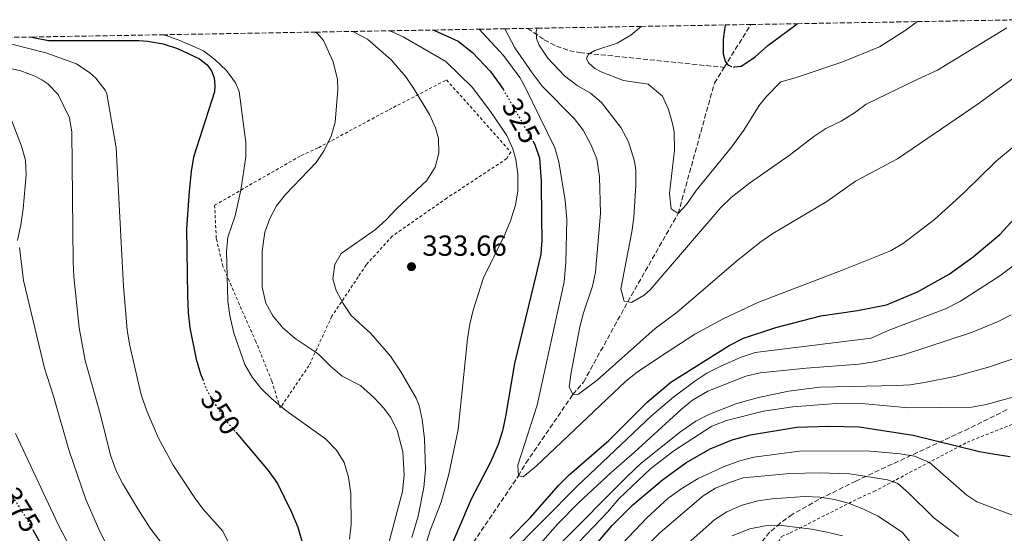
# Model space of a CAD drawing. Units: metres. Extents: x 616732 to 620156, y 4784957 to 4787330.
# Drawn here: x 617504 to 617844, y 4787113 to 4787290 of the extents above; entities that cross this region are included whole.
import ezdxf
from ezdxf.enums import TextEntityAlignment as Align

# ---------------------------------------------------------------- set-up
doc = ezdxf.new("R2010")
doc.units = ezdxf.units.M
doc.header["$MEASUREMENT"] = 0
for name, pattern in [('DGN Style 2', [1.7399219301090239, 1.043953158065414, -0.6959687720436097]), ('DGN Style 3', [2.435890702152634, 1.739921930109024, -0.6959687720436097]), ('DGN Style 5', [1.217945351076317, 0.5219765790327072, -0.6959687720436097])]:
    doc.linetypes.add(name, pattern=pattern)
for name, color, linetype, lineweight in [('Barranco lineal', 142, 'DGN Style 3', 13), ('Cota de curva de nivel directora', 7, 'Continuous', 0), ('Cota de punto acotado terreno', 7, 'Continuous', 0), ('Curva de nivel directora', 30, 'Continuous', 30), ('Curva de nivel directora no vista', 30, 'DGN Style 5', 30), ('Curva de nivel intermedia', 30, 'Continuous', 0), ('Punto acotado terreno (símbolo)', 7, 'Continuous', 0), ('Tela metálica o alambrada', 7, 'DGN Style 2', 0), ('Zona arbolada', 92, 'DGN Style 3', 0)]:
    doc.layers.add(name, color=color, linetype=linetype, lineweight=lineweight)
doc.styles.add('Style-Arial', font='arial.ttf')

# ---------------------------------------------------------------- blocks, each defined once
blk = doc.blocks.new('5PATER')
at = {"layer": 'Punto acotado terreno (símbolo)', "linetype": 'Continuous', "lineweight": 0}
h = blk.add_hatch(color=51, dxfattribs=at)
edge = h.paths.add_edge_path()
edge.add_ellipse((0, 0), major_axis=(-0.1095731443231308, -0.1110710700762829), ratio=0.9994222409660317, start_angle=0, end_angle=360)

msp = doc.modelspace()

# ---------------------------------------------------------------- linework, layer by layer
at = {"layer": 'Barranco lineal', "color": 142, "linetype": 'DGN Style 3', "lineweight": 13, "extrusion": (0.1294407267184718, 0.2072450986489791, 0.9696878710969675), "elevation": 1072392.81351348, "flags": 128}
msp.add_lwpolyline([(2012069.69811464, -4254544.81201975), (2012069.69811464, -4254562.819201649)], dxfattribs=at)
at = {"layer": 'Barranco lineal', "color": 142, "linetype": 'DGN Style 3', "lineweight": 13}
for points in [[(617679.5300000003, 4787287.279999999, 311.429999999993), (617685.2599999999, 4787283.359999999, 308.9199999999983), (617689.4400000004, 4787281.15, 307.3800000000047), (617693.9000000004, 4787279.57, 306.2299999999959), (617697.4699999997, 4787278.930000001, 305.7200000000012), (617747.3200000003, 4787273.810000001, 301.25)], [(617634.7599999999, 4787071.949999999, 329.4600000000065), (617650.6799999997, 4787095.890000001, 325), (617653.9400000004, 4787099.720000001, 325), (617676.3099999996, 4787132.76, 320), (617678.9299999997, 4787137.210000001, 320), (617695.1399999997, 4787160.939999999, 315), (617698.8099999996, 4787165.199999999, 315), (617714.0800000001, 4787192.890000001, 310), (617731.4699999997, 4787223.34, 305), (617743.9900000002, 4787268.4, 302.4900000000052), (617747.3200000003, 4787273.810000001, 301.25)]]:
    msp.add_polyline3d(points, dxfattribs=at)
at = {"layer": 'Curva de nivel directora', "color": 30, "linetype": 'Continuous', "lineweight": 30, "flags": 128}
for points, elevation in [([(617647.0599999991, 4787286.710000002), (617655.4999999992, 4787282.890000002), (617660.459999999, 4787278.960000001), (617666.6100000002, 4787272.490000002), (617670.0500000002, 4787267.770000001), (617670.5300000008, 4787267.120000001), (617671.0299999992, 4787266.24)], 325), ([(617747.6800000003, 4787288.470000002), (617747.0299999998, 4787283.490000002), (617746.9999999985, 4787278.5), (617747.7400000006, 4787276.01), (617748.5900000001, 4787274.710000002), (617749.4399999994, 4787274.330000003)], 300), ([(617750.9100000003, 4787273.970000002), (617753.2399999992, 4787274.289999999), (617757.9599999998, 4787277.330000001), (617762.4399999991, 4787281.390000001), (617766.2799999992, 4787284.2), (617772.5800000002, 4787288.82), (617772.6799999987, 4787288.9)], 300), ([(617508.3999999998, 4787284.300000001), (617508.7399999994, 4787284.15), (617514.0700000003, 4787283.04), (617545.3000000003, 4787283.090000001), (617548.2799999998, 4787282.900000001), (617553.6500000008, 4787281.980000001), (617558.6699999989, 4787280.369999999), (617566.2199999993, 4787276.779999999), (617568.8700000002, 4787274.670000001), (617570.37, 4787272.670000001), (617571.2799999998, 4787270.189999999), (617571.4699999997, 4787267.560000001), (617571.349999999, 4787265.390000001), (617564.1699999997, 4787242.850000001), (617563.3000000002, 4787237.920000001), (617562.5899999995, 4787231.109999999), (617561.7800000003, 4787218.11), (617562.0499999984, 4787194.960000004), (617562.2499999997, 4787189.2), (617562.8799999999, 4787183.880000001), (617565.1100000007, 4787173.090000001), (617566.5700000003, 4787168.060000002), (617567.3100000002, 4787166.07)], 350), ([(617681.2699999987, 4787248.41), (617681.9799999993, 4787247.17), (617683.629999999, 4787242.480000001), (617684.1599999988, 4787234.500000001), (617684.3099999984, 4787221.550000003), (617684.4, 4787214.29), (617684.029999999, 4787209.29), (617682.3899999984, 4787202.430000001), (617674.99, 4787171.650000001), (617671.8299999994, 4787153.29), (617670.7999999991, 4787148.400000001), (617669.3700000007, 4787143.600000001), (617666.7099999986, 4787137.540000001), (617659.9499999994, 4787124.730000001), (617651.239999999, 4787104.230000002)], 325), ([(617673.3699999994, 4787111.199999999), (617680.4199999992, 4787118.28), (617690.3099999998, 4787129.61), (617693.8199999991, 4787133.16), (617707.5199999985, 4787144.960000002), (617720.7899999988, 4787158.24), (617728.9699999995, 4787165.109999999), (617749.0399999992, 4787177.760000001), (617754.0599999995, 4787180.350000001), (617765.1799999995, 4787184.050000001), (617780.7499999999, 4787188.050000002), (617793.3200000004, 4787189.850000001), (617803.4399999991, 4787191.9), (617814.0499999995, 4787196.279999999), (617824.9699999985, 4787202.420000001), (617833.3300000001, 4787208.460000001), (617842.4999999988, 4787216.100000001), (617858.1600000008, 4787233.180000001)], 325), ([(617697.0499999989, 4787102.12), (617708.73, 4787115.650000001), (617715.7699999987, 4787122.75), (617726.0300000003, 4787131.410000003), (617734.1299999984, 4787137.25), (617742.5499999983, 4787142.140000001), (617750.139999999, 4787145.210000002), (617756.3799999995, 4787146.939999999), (617772.4799999995, 4787149.580000003), (617783.4499999998, 4787149.99), (617793.9199999995, 4787149.78), (617812.5999999989, 4787146.810000002), (617835.5399999986, 4787141.180000001), (617840.7499999988, 4787140.25), (617846.0899999986, 4787139.470000002)], 350), ([(617578.7400000008, 4787147.920000001), (617584.9900000005, 4787140.5), (617589.8899999999, 4787134.680000001), (617593.1699999989, 4787130.150000001), (617597.9999999991, 4787120.27), (617600.1600000005, 4787115.100000001), (617601.6299999991, 4787109.930000001)], 350), ([(617508.7899999986, 4787113.95), (617511.6999999988, 4787108.83), (617514.8799999994, 4787099.380000002), (617516.9299999991, 4787093.290000001), (617519.0700000004, 4787083.34), (617519.6399999983, 4787077.74), (617519.7000000007, 4787072.270000001), (617519.2999999984, 4787067.28), (617517.6499999989, 4787062.029999999), (617515.5299999999, 4787057.289999999), (617506.6999999987, 4787043.2), (617485.7100000003, 4787013.52)], 375)]:
    msp.add_lwpolyline(points, dxfattribs=dict(at, elevation=elevation))
at = {"layer": 'Curva de nivel directora no vista', "color": 30, "linetype": 'DGN Style 5', "lineweight": 30, "flags": 128}
for points, elevation in [([(617749.4399999994, 4787274.330000003), (617750.3899999993, 4787273.9), (617750.9100000003, 4787273.970000002)], 300), ([(617671.0299999992, 4787266.24), (617679.6999999996, 4787251.160000003), (617681.2699999987, 4787248.41)], 325), ([(617567.3100000002, 4787166.07), (617568.5999999997, 4787162.61), (617571.0699999996, 4787158.260000001), (617572.9699999995, 4787155.470000002), (617575.4599999995, 4787151.810000002), (617578.7400000008, 4787147.920000001)], 350), ([(617497.8000000004, 4787131.890000002), (617506.2999999986, 4787118.350000001), (617507.0499999997, 4787117.03), (617508.7899999986, 4787113.95)], 375)]:
    msp.add_lwpolyline(points, dxfattribs=dict(at, elevation=elevation))
at = {"layer": 'Curva de nivel intermedia', "color": 30, "linetype": 'Continuous', "lineweight": 0, "flags": 128}
for points, elevation in [([(617718.640000001, 4787287.959999999), (617715.0900000012, 4787284.91), (617710.4100000008, 4787282.13), (617702.6400000014, 4787279.649999999), (617700.5200000001, 4787278.38), (617699.8200000006, 4787276.88), (617700.4900000012, 4787275.4), (617702.6600000014, 4787273.46), (617704.8499999997, 4787272.250000001), (617712.6100000002, 4787269.249999999), (617721.1300000009, 4787267.999999999), (617726.0900000007, 4787263.84), (617728.1000000001, 4787259.26), (617729.5100000005, 4787254.420000001), (617730.0300000012, 4787251.539999999), (617730.2400000015, 4787245.220000001), (617728.450000001, 4787230.24), (617729.0700000002, 4787224.999999999), (617731.4700000007, 4787223.34), (617734.3800000009, 4787226.460000001), (617737.7000000002, 4787231.269999999), (617749.8799999997, 4787246.289999999), (617754.16, 4787252.09), (617759.4400000018, 4787260.63), (617761.8899999993, 4787263.689999999), (617766.8800000005, 4787268.789999999), (617771.8300000014, 4787270.21), (617787.9300000013, 4787275.659999999), (617801.0200000006, 4787280.95), (617809.8800000009, 4787286.539999999), (617814.0499999995, 4787289.619999998)], 305.0000000000005), ([(617606.2600000004, 4787285.999999999), (617607.1000000008, 4787285.429999999), (617608.9900000017, 4787283.08), (617612.3900000014, 4787275.739999999), (617613.7999999997, 4787269.680000001), (617614.0000000007, 4787266.130000001), (617613.0000000016, 4787254.890000001), (617611.6900000018, 4787250.070000002), (617609.250000001, 4787245.140000001), (617606.4600000015, 4787241.000000001), (617595.8800000001, 4787229.99), (617592.8499999993, 4787226.039999999), (617590.5000000001, 4787221.640000001), (617588.8100000003, 4787216.930000001), (617587.8100000012, 4787210.340000001), (617587.8300000012, 4787197.890000001), (617589.15, 4787192.430000001), (617591.5000000015, 4787188.02), (617595.0199999996, 4787183.919999998), (617599.2599999999, 4787180.199999999), (617607.1800000012, 4787174.949999998), (617611.4400000015, 4787170.65), (617615.4100000013, 4787167.189999999), (617621.7600000014, 4787164.029999999), (617626.4400000018, 4787159.880000001), (617629.8100000002, 4787156.189999999), (617632.1399999993, 4787153.06), (617634.4200000013, 4787148.599999998), (617636.4300000009, 4787141.05), (617636.9100000013, 4787133.100000001), (617636.3100000002, 4787127.369999998), (617631.110000001, 4787107.989999999)], 340.0000000000002), ([(617619.1900000009, 4787286.23), (617624.2500000013, 4787283.580000001), (617632.3800000007, 4787276.390000001), (617637.4700000002, 4787270.59), (617640.13, 4787266.59), (617645.5700000006, 4787257.59), (617647.6600000004, 4787252.99), (617648.6799999997, 4787249.21), (617648.8899999997, 4787244.21), (617647.6100000012, 4787239.329999999), (617644.6400000006, 4787234.710000001), (617634.2200000002, 4787225.039999999), (617630.6900000009, 4787221.140000001), (617626.9200000003, 4787217.849999999), (617615.1000000006, 4787209.520000001), (617612.9700000003, 4787205.779999998), (617612.2500000006, 4787200.83), (617613.4199999997, 4787196.8), (617615.7700000011, 4787192.289999999), (617618.5700000017, 4787188.21), (617625.3800000001, 4787181.92), (617632.2100000008, 4787174.130000001), (617635.6399999995, 4787168.980000001), (617641.050000001, 4787159.579999999), (617642.0900000003, 4787157.119999998), (617643.1100000017, 4787152.230000001), (617643.9099999998, 4787145.63), (617644.2600000007, 4787135.02), (617643.6700000007, 4787128.73), (617641.7200000016, 4787118.92), (617639.5100000009, 4787111.489999999)], 335), ([(617631.9500000015, 4787286.449999998), (617636.5200000004, 4787284.400000001), (617651.2400000012, 4787275.82), (617660.3899999997, 4787266.939999999), (617666.6399999993, 4787258.619999998), (617672.2899999998, 4787250.350000001), (617674.4400000002, 4787245.679999999), (617675.4200000013, 4787241.98), (617676.15, 4787237.04), (617676.1000000008, 4787231.179999999), (617675.360000001, 4787226.239999999), (617673.5800000017, 4787220.819999999), (617671.6000000014, 4787216.159999998), (617664.2200000008, 4787201.109999999), (617660.7100000017, 4787190.019999999), (617659.5200000004, 4787185.17), (617658.72, 4787180.15), (617655.5700000006, 4787148.84), (617652.2900000017, 4787133.41), (617649.6400000007, 4787123.77), (617645.9999999997, 4787114.34), (617641.5100000014, 4787100.019999999)], 330.0000000000002), ([(617662.7099999998, 4787286.989999999), (617671.1500000021, 4787277.92), (617676.8200000006, 4787270.34), (617678.5599999995, 4787267.26), (617688.9100000006, 4787246.039999999), (617690.2400000006, 4787241.220000001), (617692.5000000005, 4787227.819999999), (617692.980000001, 4787221.38), (617692.7300000006, 4787206.5), (617692.1100000015, 4787199.75), (617682.7599999994, 4787157.190000001), (617676.1299999999, 4787136.550000001), (617676.3100000009, 4787132.76), (617678.0000000007, 4787132.5), (617682.4500000009, 4787136.199999999), (617713.4100000004, 4787165.469999999), (617717.3300000011, 4787168.569999999), (617724.6500000012, 4787173.569999999), (617737.2300000008, 4787181.730000001), (617746.9800000007, 4787187.039999999), (617759.0000000015, 4787192.66), (617788.4500000001, 4787203.880000001), (617802.7999999998, 4787209.690000001), (617804.9800000014, 4787210.59), (617809.3100000009, 4787213.079999999), (617819.9600000015, 4787221.36), (617830.0199999998, 4787230.390000001), (617841.4000000014, 4787241.609999998), (617847.5200000014, 4787246.600000001)], 320.0000000000003), ([(617671.5800000012, 4787287.139999999), (617675.0999999995, 4787280.519999999), (617681.0300000017, 4787271.989999999), (617684.5200000008, 4787267.36), (617695.6000000006, 4787256.119999999), (617698.6200000002, 4787252.17), (617701.4600000011, 4787246.92), (617703.3400000011, 4787242.279999999), (617704.32, 4787236.09), (617704.6700000009, 4787223.369999999), (617702.9400000009, 4787203.140000001), (617701.8500000001, 4787198.26), (617698.7499999999, 4787189.06), (617697.5600000008, 4787184.199999998), (617694.5000000009, 4787168.509999999), (617693.8700000005, 4787163.55), (617695.1400000001, 4787160.939999999), (617697.1100000015, 4787160.970000001), (617703.5100000009, 4787165.809999999), (617723.5600000004, 4787183.67), (617731.1700000013, 4787189.289999999), (617751.4700000011, 4787206.789999999), (617759.6699999997, 4787213.34), (617764.1300000012, 4787216.480000001), (617782.7400000013, 4787227.560000001), (617792.7000000012, 4787234.489999999), (617807.2099999998, 4787242.239999998), (617835.04, 4787261.289999999), (617847.3499999992, 4787270.199999998)], 315.0000000000011), ([(617682.8399999999, 4787287.34), (617682.4700000011, 4787286.259999999), (617682.5400000004, 4787283.76), (617683.4800000014, 4787281.449999998), (617686.480000001, 4787277.019999999), (617692.1900000018, 4787270.890000001), (617696.5500000005, 4787267.57), (617701.2100000009, 4787264.949999998), (617704.9500000003, 4787261.699999998), (617711.6700000014, 4787253.100000001), (617714.3400000003, 4787248.17), (617716.41, 4787241.460000001), (617716.8200000013, 4787238.32), (617716.8800000016, 4787233.32), (617716.1599999998, 4787222.029999998), (617715.4900000015, 4787217.079999999), (617711.6700000014, 4787197.42), (617712.8400000005, 4787193.08), (617715.3799999997, 4787192.689999999), (617719.7600000006, 4787195.15), (617721.7800000012, 4787196.970000001), (617746.1600000004, 4787225.470000001), (617749.8100000004, 4787228.869999998), (617756.0700000012, 4787233.819999998), (617769.8200000019, 4787243.42), (617778.3, 4787249.98), (617782.4999999999, 4787252.689999999), (617787.7900000005, 4787255.279999998), (617792.3900000006, 4787258.140000001), (617796.4100000017, 4787261.119999999), (617813.9199999998, 4787269.609999998), (617820.9800000008, 4787272.890000001), (617844.9599999997, 4787287.480000001)], 310), ([(617553.5400000013, 4787285.08), (617554.6800000013, 4787284.819999999), (617559.390000001, 4787283.149999999), (617567.5400000003, 4787279.56), (617571.5599999991, 4787276.56), (617575.54, 4787272.7), (617578.6300000013, 4787268.509999999), (617579.9600000011, 4787265.539999999), (617582.2600000012, 4787247.880000001), (617582.240000001, 4787242.88), (617580.4700000008, 4787231.4), (617578.4800000016, 4787222.569999999), (617576.0400000007, 4787215.24), (617575.54, 4787210.26), (617576.0200000006, 4787193.060000001), (617576.6900000012, 4787188.109999999), (617578.0600000012, 4787182.029999999), (617581.8800000012, 4787171.23), (617584.3900000014, 4787166.88), (617587.5499999997, 4787162.970000001), (617591.1600000017, 4787159.430000001), (617596.0000000009, 4787155.409999998), (617609.6900000013, 4787145.580000001), (617613.5200000004, 4787141.699999998), (617616.1100000008, 4787137.42), (617617.6799999999, 4787132.310000001), (617618.4700000011, 4787126.74), (617618.5899999996, 4787115.980000001), (617617.9600000015, 4787110.970000001)], 345.0000000000002), ([(617500.5499999997, 4787282.069999999), (617513.1100000015, 4787278.810000001), (617523.7199999995, 4787275.029999999), (617528.3399999997, 4787271.980000001), (617530.3899999993, 4787270.050000001), (617533.6500000005, 4787265.99), (617534.2600000007, 4787264.74), (617537.4300000002, 4787246.039999999), (617539.9699999993, 4787198.17), (617541.2400000012, 4787183.199999998), (617542.0500000003, 4787178.259999999), (617546.0800000003, 4787160.720000001), (617548.1100000021, 4787154.949999998), (617552.0500000005, 4787145.76), (617557.1600000003, 4787136.499999999), (617564.4400000002, 4787125.390000001), (617567.3500000003, 4787121.449999999), (617574.3200000018, 4787113.67), (617579.0600000004, 4787103.899999999)], 355.0000000000002), ([(617499.5800000018, 4787273.829999999), (617504.5300000005, 4787272.579999999), (617509.3800000009, 4787270.789999999), (617511.7700000004, 4787269.57), (617513.810000001, 4787268.119999997), (617517.4100000019, 4787264.45), (617521.2899999999, 4787256.350000001), (617522.1300000004, 4787251.449999998), (617522.5700000006, 4787206.67), (617522.8400000011, 4787201.679999999), (617524.6200000005, 4787183.9), (617526.7500000005, 4787172.609999998), (617532.1600000019, 4787153.359999999), (617535.4600000011, 4787139.92), (617537.4800000016, 4787134.489999999), (617539.6900000023, 4787130.010000001), (617544.870000001, 4787121.4), (617549.2000000007, 4787114.76), (617557.0100000004, 4787104.46)], 360), ([(617500.9100000019, 4787256.57), (617504.8099999999, 4787246.650000001), (617506.1300000009, 4787241.760000001), (617506.3800000013, 4787236.760000001), (617505.3399999996, 4787225.039999999), (617504.5599999996, 4787219.42), (617503.3600000015, 4787214.069999998)], 365.0000000000002), ([(617504.0900000002, 4787211.689999999), (617505.4900000016, 4787200.199999999), (617512.7100000014, 4787169.96), (617515.8300000017, 4787160.3), (617521.1900000017, 4787141.4), (617526.9900000019, 4787124.65), (617531.5100000014, 4787114.369999998), (617536.63, 4787103.850000001), (617540.820000001, 4787093.789999999), (617542.3699999999, 4787089.029999998), (617543.5999999993, 4787083.429999999), (617544.0599999997, 4787078.449999999), (617544.1500000014, 4787072.91), (617543.7900000014, 4787067.430000001), (617542.6000000001, 4787062.579999999), (617540.2399999998, 4787057.249999999), (617537.6400000004, 4787052.480000001), (617534.4700000008, 4787047.960000001), (617519.4700000006, 4787033.33), (617516.2000000004, 4787029.519999999), (617510.2400000015, 4787021.499999999), (617489.6700000011, 4786988.349999999)], 365.0000000000002), ([(617673.0099999995, 4787105.48), (617696.66, 4787129.409999999), (617722.3300000011, 4787153.67), (617730.0100000012, 4787160.060000001), (617737.2100000007, 4787165.489999999), (617741.3500000002, 4787168.310000001), (617746.4599999998, 4787170.789999999), (617753.2600000015, 4787173.82), (617758.0000000001, 4787175.409999999), (617798.0999999992, 4787180.369999999), (617803.9700000011, 4787182.96), (617823.7200000011, 4787190.449999999), (617828.9800000006, 4787193.08), (617842.4600000009, 4787201.880000001), (617854.5399999998, 4787210.79)], 330.0000000000002), ([(617681.2700000008, 4787106.480000001), (617689.8800000007, 4787116.279999999), (617697.0800000002, 4787123.470000001), (617708.3299999998, 4787134.020000001), (617716.3899999999, 4787140.989999999), (617732.5000000012, 4787155.769999999), (617736.3900000004, 4787158.949999999), (617741.7000000011, 4787162.060000001), (617754.8300000007, 4787167.26), (617759.7200000011, 4787168.33), (617775.6400000001, 4787169.96), (617793.9500000007, 4787171.359999999), (617799.1299999997, 4787172.119999999), (617809.2999999997, 4787174.54), (617832.6999999998, 4787182.329999999), (617841.9700000014, 4787186.130000001), (617846.4400000017, 4787188.38)], 335), ([(617690.0599999995, 4787108.67), (617713.9300000012, 4787132.710000001), (617718.7400000015, 4787137.149999999), (617732.4200000007, 4787148.16), (617737.5800000017, 4787151.66), (617742.0200000008, 4787154.01), (617751.3799999994, 4787157.659999999), (617759.2300000016, 4787159.850000001), (617769.5899999995, 4787162.080000001), (617780.4600000014, 4787163.449999998), (617806.9999999999, 4787163.970000001), (617811.5400000016, 4787164.24), (617816.4800000014, 4787165.02), (617826.940000002, 4787167.15), (617838.5899999995, 4787170.3), (617853.2400000012, 4787175.25)], 340.0000000000002), ([(617694.7700000014, 4787107.399999999), (617707.1100000017, 4787120.31), (617711.1300000006, 4787124.99), (617722.0200000004, 4787135.380000002), (617729.9500000008, 4787141.499999999), (617743.1300000016, 4787149.92), (617748.1600000008, 4787151.949999998), (617760.8900000001, 4787155.179999999), (617771.0700000015, 4787156.679999998), (617786.0600000005, 4787157.82), (617796.0499999997, 4787157.659999999), (617810.9900000017, 4787156.32), (617832.8899999998, 4787156.570000002), (617837.8200000006, 4787157.4), (617862.4500000001, 4787164.269999999)], 345.0000000000002), ([(617502.6700000009, 4787147.480000001), (617517.5900000007, 4787115.819999999), (617522.8099999998, 4787105.600000001), (617530.1600000013, 4787088.560000001), (617531.2000000007, 4787083.659999999), (617531.6700000003, 4787078.680000001), (617531.7400000016, 4787073.279999999), (617531.4100000008, 4787068.289999999), (617530.0000000005, 4787063.279999999), (617527.7499999997, 4787058.489999999), (617500.99, 4787022.449999999)], 370.0000000000002), ([(617703.7700000001, 4787100.460000001), (617720.6600000013, 4787118.289999999), (617728.0300000008, 4787125.050000001), (617733.1100000013, 4787128.689999999), (617738.3399999995, 4787131.84), (617747.3899999997, 4787136.09), (617752.7300000017, 4787138.039999999), (617757.5700000009, 4787139.310000001), (617773.4000000005, 4787141.359999998), (617796.6200000017, 4787141.49), (617808.1500000008, 4787140.359999999), (617813.0800000017, 4787139.55), (617818.2200000003, 4787137.440000001), (617831.1300000007, 4787126.099999999), (617834.5199999993, 4787123.819999998), (617849.6000000001, 4787118.170000001)], 355.0000000000002), ([(617717.9900000005, 4787106.17), (617725.1600000008, 4787113.13), (617740.0800000007, 4787125.929999999), (617744.360000001, 4787128.499999999), (617749.150000001, 4787130.529999999), (617753.9000000008, 4787132.109999999), (617770.030000002, 4787133.58), (617780.2800000004, 4787133.83), (617790.740000001, 4787133.449999998), (617803.7800000011, 4787131.470000001), (617807.2700000001, 4787130.210000002), (617811.040000001, 4787126.92), (617819.6900000012, 4787118.279999998), (617828.2200000006, 4787111.92)], 360), ([(617724.6199999999, 4787100.529999998), (617744.0700000004, 4787117.730000001), (617748.2999999993, 4787120.41), (617753.5499999998, 4787122.71), (617758.9500000001, 4787124.21), (617763.9700000002, 4787124.92), (617775.1500000006, 4787125.67), (617780.3400000007, 4787125.449999998), (617785.4100000003, 4787124.670000001), (617790.2300000014, 4787123.359999998), (617795.4100000003, 4787121.269999999), (617800.490000001, 4787118.939999999), (617808.9100000008, 4787113.230000001), (617820.5499999993, 4787098.84)], 365.0000000000002), ([(617750.0700000019, 4787112.07), (617756.2000000008, 4787114.489999999), (617761.4600000002, 4787115.600000001), (617767.2100000012, 4787115.699999998), (617777.4700000007, 4787114.42), (617782.3800000015, 4787113.439999999), (617788.250000001, 4787112.08)], 370.0000000000002)]:
    msp.add_lwpolyline(points, dxfattribs=dict(at, elevation=elevation))
at = {"layer": 'Tela metálica o alambrada', "color": 7, "linetype": 'DGN Style 2', "lineweight": 0}
for points in [[(617594.0700000003, 4787156.24, 345.1000000000058), (617591.1600000003, 4787165.609999999, 344.4400000000023), (617585.6699999999, 4787179.16, 343.4499999999971), (617579.9800000006, 4787191.939999999, 343.3399999999965), (617574.2800000003, 4787205.140000001, 346.0800000000018), (617572, 4787214.800000001, 346.4100000000035), (617571.4400000004, 4787226.230000001, 346.4100000000035), (617601.3499999996, 4787243.42, 341.2599999999948), (617607.29, 4787246.09, 341.1499999999942), (617631.6299999999, 4787259.210000001, 337.1999999999971), (617651.5199999996, 4787269.470000001, 334.1300000000047), (617673.7000000002, 4787244.600000001, 334.0200000000041), (617672.3200000003, 4787242.34, 333.6900000000023), (617651.6399999997, 4787228.699999999, 333.4700000000012), (617632.7699999996, 4787215.57, 334.0200000000041), (617623.7599999999, 4787205.640000001, 334.679999999993), (617621, 4787201.470000001, 334.7899999999936), (617611.8899999997, 4787187.890000001, 336.8699999999953), (617604.0099999999, 4787170.810000001, 341.3699999999953), (617594.0700000003, 4787156.24, 345.1000000000058)], [(617717.4400000004, 4786974.869999999, 405.429999999993), (617721.8399999999, 4787000.539999999, 406.3099999999977), (617725.6799999997, 4787014.480000001, 403.679999999993), (617728.2300000006, 4787018.859999999, 402.4700000000012), (617737.8399999999, 4787043.75, 394.9100000000035), (617739.9600000001, 4787048.609999999, 394.3600000000006), (617745.4500000002, 4787065.66, 389.320000000007), (617747.9199999999, 4787070.180000001, 388.4400000000023), (617757.6600000003, 4787096.680000001, 378.8999999999942), (617767.1699999999, 4787111.880000001, 372.320000000007), (617770.1699999999, 4787113.109999999, 372.320000000007), (617793.7599999999, 4787125.029999999, 363), (617799.0599999996, 4787127.41, 362.5599999999977), (617831.2199999997, 4787144.41, 349.3999999999942), (617862.3799999999, 4787156.77, 347.2100000000065)]]:
    msp.add_polyline3d(points, dxfattribs=at)
at = {"layer": 'Zona arbolada', "color": 92, "linetype": 'DGN Style 3', "lineweight": 0}
for points in [[(617490.0999999996, 4787283.980000001, 353), (617508.4000000004, 4787284.300000001, 348.9700000000012), (617553.54, 4787285.08, 339.3500000000058), (617606.2599999999, 4787286, 328.1300000000047), (617619.1900000004, 4787286.230000001, 325.1900000000023), (617631.9500000002, 4787286.449999999, 322.2899999999936), (617647.0599999996, 4787286.710000001, 318.9100000000035), (617662.7100000001, 4787286.99, 315.429999999993), (617671.5800000001, 4787287.140000001, 313.2799999999988), (617679.5300000003, 4787287.279999999, 311.429999999993), (617682.8399999999, 4787287.34, 310.7599999999948), (617718.6399999997, 4787287.960000001, 304.0599999999977), (617747.6799999997, 4787288.470000001, 298.6000000000058), (617756.5700000003, 4787288.619999999, 296.8500000000058), (617772.6799999997, 4787288.9, 300.6900000000023), (617814.0499999998, 4787289.619999999, 310.4400000000023), (617851.5099999999, 4787290.279999999, 319.2899999999936)], [(617845.04, 4787155.66, 358.1300000000047), (617831.8499999996, 4787149.130000001, 362.1900000000023), (617792.8099999996, 4787131.029999999, 375.3600000000006), (617780.04, 4787124.680000001, 378.7400000000052), (617770.8399999999, 4787119.460000001, 380.5800000000018), (617766.6799999997, 4787116.52, 381.4600000000065), (617763.0499999998, 4787113.310000001, 382.3699999999953), (617760.1200000001, 4787109.82, 383.3600000000006)], [(617845.04, 4787155.66, 358.1300000000047), (617831.8499999996, 4787149.130000001, 362.1900000000023), (617792.8099999996, 4787131.029999999, 375.3600000000006), (617780.04, 4787124.680000001, 378.7400000000052), (617770.8399999999, 4787119.460000001, 380.5800000000018), (617766.6799999997, 4787116.52, 381.4600000000065), (617763.0499999998, 4787113.310000001, 382.3699999999953), (617760.1200000001, 4787109.82, 383.3600000000006)]]:
    msp.add_polyline3d(points, dxfattribs=at)

# ---------------------------------------------------------------- block references
at = {"layer": 'Punto acotado terreno (símbolo)', "color": 7, "linetype": 'Continuous', "lineweight": 0, "xscale": 10, "yscale": 10, "zscale": 10}
msp.add_blockref('5PATER', (617639.3999999993, 4787205.029999999, 333.6600000000035), dxfattribs=at)

# ---------------------------------------------------------------- texts
at = {"layer": 'Cota de curva de nivel directora', "color": 7, "linetype": 'Continuous', "lineweight": 0, "style": 'Style-Arial'}
for s, rotation, p in [('325', 299.0000000000001, (617677.2306436346, 4787255.379725162, 325)), ('350', 304, (617573.4996495097, 4787154.669533944, 350)), ('375', 302, (617504.5691016903, 4787121.099429471, 375))]:
    msp.add_text(s, height=7.000000000000002, rotation=rotation, dxfattribs=at).set_placement(p, align=Align.MIDDLE_CENTER)
at = {"layer": 'Cota de punto acotado terreno', "color": 7, "linetype": 'Continuous', "lineweight": 0, "style": 'Style-Arial'}
msp.add_text('333.66', height=7.000000000000002, dxfattribs=at).set_placement((617643.149999998, 4787208.779999999, 333.6600000000035))

doc.saveas('drawing.dxf')
